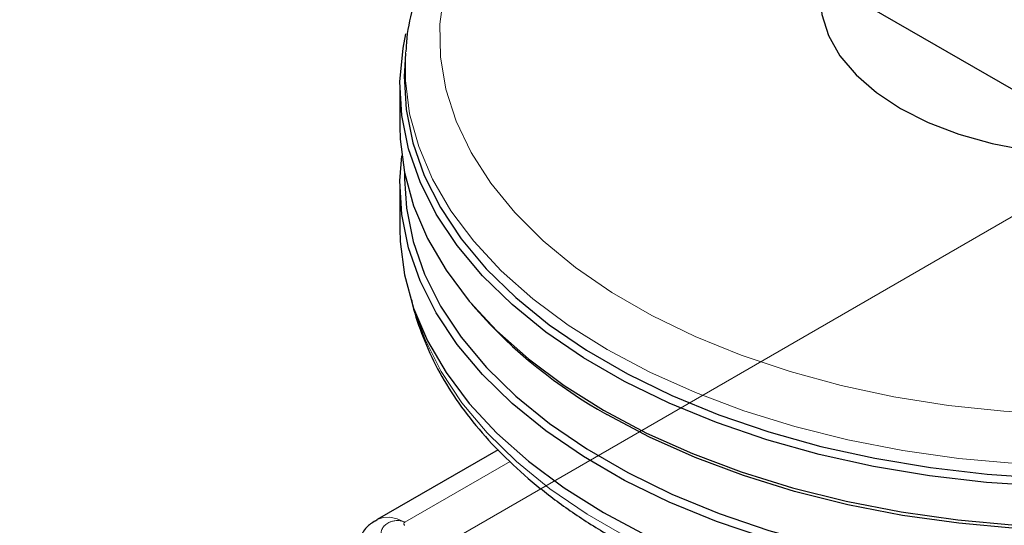
# Model space of a CAD drawing. Units: millimetres. Extents: x 0 to 210, y 0 to 297.
# Drawn here: x 141 to 145, y 98 to 100 of the extents above; entities that cross this region are included whole.
import ezdxf

# ---------------------------------------------------------------- set-up
doc = ezdxf.new("R2010")
doc.units = ezdxf.units.MM
doc.linetypes.add('CENTERX2', pattern=[20.32, 12.7, -2.54, 2.54, -2.54])

msp = doc.modelspace()

# ---------------------------------------------------------------- linework, layer by layer
at = {"color": 7, "linetype": 'Continuous', "lineweight": 25}
for p, q in [((144.06854, 99.9345), (144.92061, 99.44261)), ((142.43374, 99.73744), (142.43085, 99.69246)), ((142.41328, 99.61808), (142.41328, 99.47111)), ((142.4299, 99.30416), (142.4299, 99.28051)), ((142.41328, 99.25881), (142.41328, 99.09958)), ((142.67316, 98.82701), (142.68806, 98.80955)), ((142.76962, 98.29689), (142.33072, 98.04351)), ((142.32413, 98.03918), (142.33072, 98.04351))]:
    msp.add_line(p, q, dxfattribs=at)
at = {"color": 7, "linetype": 'CENTERX2', "lineweight": 18}
msp.add_line((141.03253, 97.06315), (145.18263, 99.45895), dxfattribs=at)
at = {"color": 8, "linetype": 'Continuous', "lineweight": 18}
msp.add_line((142.43071, 98.03361), (142.81316, 98.2544), dxfattribs=at)
at = {"color": 7, "linetype": 'Continuous', "lineweight": 25, "flags": 128}
for points in [[(144.11653, 100.27367), (144.08652, 100.24715), (144.02428, 100.17892), (143.97836, 100.1065), (143.94957, 100.03119), (143.93842, 99.95435), (143.94512, 99.87733), (143.96953, 99.80151), (144.01124, 99.72825), (144.06949, 99.65885), (144.14324, 99.59455), (144.23118, 99.5365)], [(144.23118, 99.5365), (144.33173, 99.48573), (144.44311, 99.44315), (144.56333, 99.40953), (144.69024, 99.38545), (144.82158, 99.37136), (144.95499, 99.36749), (145.08811, 99.37393), (145.21856, 99.39055), (145.344, 99.41706), (145.46221, 99.45299), (145.57106, 99.49769), (145.66862, 99.55036), (145.75315, 99.61008), (145.82314, 99.67576), (145.87734, 99.74625), (145.91478, 99.82028), (145.93479, 99.89652), (145.93703, 99.97363), (145.92144, 100.05022), (145.8883, 100.12493), (145.83821, 100.19642), (145.77207, 100.26342), (145.76003, 100.27367)], [(144.75336, 98.16435), (144.54329, 98.17838), (144.33599, 98.20251), (144.13291, 98.23657), (143.93548, 98.28032), (143.74509, 98.33345), (143.56307, 98.39559), (143.39069, 98.46631), (143.22917, 98.54511), (143.07964, 98.63143), (142.94314, 98.72468), (142.82064, 98.82419), (142.71299, 98.92927), (142.62095, 99.03918), (142.54517, 99.15315), (142.48617, 99.27039), (142.44437, 99.39006), (142.42006, 99.51133), (142.41342, 99.63335), (142.42449, 99.75526), (142.43464, 99.80728)], [(142.43085, 99.69246), (142.42927, 99.65396), (142.43587, 99.5327), (142.46002, 99.41219), (142.50156, 99.29327), (142.56019, 99.17677), (142.6355, 99.06352), (142.72696, 98.9543), (142.83393, 98.84988), (142.95566, 98.75099), (143.0913, 98.65833), (143.2399, 98.57255), (143.40041, 98.49425), (143.5717, 98.42397), (143.75258, 98.36222), (143.94178, 98.30942), (144.13797, 98.26594), (144.33977, 98.2321), (144.54576, 98.20812), (144.75452, 98.19417)], [(142.41328, 99.47111), (142.41453, 99.42532), (142.43002, 99.30357), (142.4631, 99.18299), (142.51354, 99.06443), (142.58099, 98.94873), (142.66498, 98.83669), (142.76491, 98.7291), (142.88008, 98.62672), (143.0097, 98.53025), (143.15284, 98.44039)], [(144.75336, 97.80507), (144.54329, 97.8191), (144.33599, 97.84323), (144.13291, 97.87729), (143.93548, 97.92104), (143.74509, 97.97417), (143.56307, 98.03632), (143.39069, 98.10704), (143.22917, 98.18583), (143.07964, 98.27216), (142.94314, 98.3654), (142.82064, 98.46491), (142.71299, 98.56999), (142.62095, 98.6799), (142.54517, 98.79387), (142.48617, 98.91111), (142.44437, 99.03078), (142.42006, 99.15205), (142.41342, 99.27407), (142.41999, 99.36496)], [(142.4299, 99.28051), (142.43663, 99.17446), (142.46078, 99.05399), (142.5023, 98.9351), (142.56091, 98.81864), (142.6362, 98.70542), (142.72763, 98.59623), (142.83457, 98.49184), (142.95627, 98.39299), (143.09187, 98.30036), (143.24042, 98.2146), (143.40088, 98.13632), (143.57212, 98.06607), (143.75294, 98.00433), (143.94208, 97.95155), (144.13821, 97.90809), (144.33995, 97.87425), (144.54588, 97.85028), (144.75457, 97.83634)], [(142.41328, 99.09958), (142.41453, 99.05379), (142.43002, 98.93204), (142.4631, 98.81146), (142.51354, 98.69291), (142.58099, 98.5772), (142.66498, 98.46517), (142.76491, 98.35758), (142.88008, 98.25519), (143.0097, 98.15873), (143.15284, 98.06887)], [(147.1885, 98.80955), (147.12362, 98.73854), (147.01292, 98.63547), (146.88766, 98.53811), (146.74874, 98.44714), (146.59711, 98.36319), (146.43384, 98.28687), (146.26009, 98.2187), (146.07707, 98.15917), (145.88605, 98.10868), (145.68839, 98.0676), (145.48547, 98.03621), (145.27871, 98.01474), (145.06956, 98.00332), (144.85949, 98.00205), (144.64998, 98.01094), (144.44248, 98.02991), (144.23847, 98.05884), (144.03936, 98.09752), (143.84656, 98.14568), (143.66141, 98.20299), (143.48522, 98.26905), (143.31923, 98.34338), (143.16459, 98.42547)], [(143.15284, 98.44039), (143.3085, 98.35776), (143.4756, 98.28293), (143.65295, 98.21644), (143.83932, 98.15876), (144.0334, 98.11027), (144.23383, 98.07133), (144.4392, 98.04221), (144.64807, 98.02312)], [(143.15284, 98.06887), (143.3085, 97.98623), (143.4756, 97.91141), (143.65295, 97.84492), (143.83932, 97.78723), (144.0334, 97.73875), (144.23383, 97.69981), (144.4392, 97.67069), (144.64807, 97.65159)]]:
    msp.add_lwpolyline(points, dxfattribs=at)
at = {"color": 8, "linetype": 'Continuous', "lineweight": 18, "flags": 128}
for points in [[(142.57333, 99.9605), (142.55791, 99.84253), (142.56012, 99.72424), (142.57993, 99.60649), (142.6172, 99.49017), (142.67166, 99.37612), (142.7429, 99.2652), (142.83039, 99.15822), (142.93349, 99.05598), (143.05143, 98.95924), (143.18334, 98.86871), (143.32824, 98.78506), (143.48506, 98.70891), (143.65265, 98.64082), (143.82975, 98.5813), (144.01506, 98.5308), (144.2072, 98.48967), (144.40476, 98.45823), (144.60626, 98.43672), (144.81023, 98.42528)], [(143.16609, 98.66076), (143.02401, 98.74996), (142.89536, 98.8457), (142.78104, 98.94733), (142.68185, 99.05412), (142.59849, 99.16533), (142.53154, 99.28017), (142.48147, 99.39785), (142.44863, 99.51753), (142.43326, 99.63838), (142.434, 99.74133)], [(142.46962, 98.79338), (142.50461, 98.69715), (142.56316, 98.5808), (142.63838, 98.46768), (142.72972, 98.3586), (142.83656, 98.25431), (142.95814, 98.15554), (143.09361, 98.063), (143.24202, 97.97733), (143.40233, 97.89912), (143.57341, 97.82893), (143.75406, 97.76726), (143.94302, 97.71452), (144.13897, 97.6711), (144.34051, 97.6373), (144.54626, 97.61335), (144.75475, 97.59943)], [(144.65022, 98.24658), (144.4429, 98.26554), (144.23906, 98.29444), (144.04012, 98.33309), (143.84748, 98.38122), (143.66249, 98.43848), (143.48645, 98.50447), (143.3206, 98.57874), (143.16609, 98.66076)], [(142.33072, 98.04351), (142.33071, 98.04351), (142.35214, 98.05145), (142.37659, 98.05242), (142.40312, 98.0464), (142.43071, 98.03361)]]:
    msp.add_lwpolyline(points, dxfattribs=at)
at = {"color": 7, "linetype": 'Continuous', "lineweight": 25}
msp.add_arc((144.04687, 100.00776), 1.81165, 221.40627, 240.856, dxfattribs=at)
for points, knots in [([(144.11653, 101.10456), (144.07451, 101.09591), (143.96969, 101.07432), (143.80855, 101.0297), (143.63364, 100.97229), (143.46691, 100.90623), (143.30914, 100.83226), (143.16141, 100.75059), (143.02469, 100.66163), (142.89997, 100.56582), (142.78822, 100.46369), (142.69037, 100.35589), (142.60723, 100.2432), (142.53964, 100.12653), (142.48759, 100.00691), (142.45326, 99.88538), (142.43611, 99.79663), (142.43528, 99.74871), (142.43516, 99.74177)], [0, 0, 0, 0, 0.0453357, 0.1130813, 0.18091, 0.2488329, 0.3168561, 0.3849766, 0.4531766, 0.5214088, 0.5895741, 0.6575444, 0.7251519, 0.7922122, 0.8585694, 0.9241537, 0.989024, 1, 1, 1, 1]), ([(142.45589, 98.84125), (142.45614, 98.83979), (142.46294, 98.79876), (142.49071, 98.71949), (142.54012, 98.60449), (142.60649, 98.49247), (142.68722, 98.38386), (142.78252, 98.27941), (142.89166, 98.17985), (143.01393, 98.08586), (143.11518, 98.01981), (143.19954, 97.97009), (143.28651, 97.92197), (143.4164, 97.85851), (143.58001, 97.79084), (143.75207, 97.73117), (143.93148, 97.67983), (144.11711, 97.6371), (144.30782, 97.6032), (144.50241, 97.57832), (144.69968, 97.5626), (144.89843, 97.5561), (145.09741, 97.55888), (145.2954, 97.57092), (145.49118, 97.59214), (145.68355, 97.62244), (145.87131, 97.66164), (146.05331, 97.70955), (146.22843, 97.7659), (146.39558, 97.83041), (146.55372, 97.90274), (146.70184, 97.98252), (146.83898, 98.06935), (146.9642, 98.16276), (147.07661, 98.26221), (147.17532, 98.36712), (147.25969, 98.47674), (147.32857, 98.59034), (147.38175, 98.70366), (147.40381, 98.78013), (147.41433, 98.8166)], [0, 0, 0, 0, 0.0010038, 0.0280831, 0.0553023, 0.0827181, 0.1103454, 0.1381636, 0.1661302, 0.1941972, 0.2223214, 0.229584, 0.2444594, 0.2726091, 0.3007458, 0.3288646, 0.3569635, 0.3850435, 0.4131068, 0.4411568, 0.4691972, 0.4972319, 0.5252653, 0.553301, 0.5813423, 0.6093936, 0.6374591, 0.665543, 0.6936492, 0.7217807, 0.7499397, 0.778126, 0.8063359, 0.8345598, 0.8627724, 0.8909412, 0.9190212, 0.9469594, 0.9747042, 1, 1, 1, 1]), ([(142.32457, 98.03891), (142.32279, 98.03796), (142.30937, 98.03081), (142.29131, 98.01552), (142.27923, 97.99824), (142.27472, 97.99179)], [0, 0, 0, 0, 0.0877091, 0.6595844, 1, 1, 1, 1])]:
    msp.add_open_spline(points, degree=3, knots=knots, dxfattribs=at)
at = {"color": 8, "linetype": 'Continuous', "lineweight": 18}
for points, knots in [([(142.36, 97.97091), (142.36, 97.97091), (142.35997, 97.97093), (142.35989, 97.97098), (142.35958, 97.97117), (142.35843, 97.9719), (142.35415, 97.9749), (142.34749, 97.98214), (142.34433, 97.993), (142.34575, 98.00333), (142.34988, 98.01308), (142.35857, 98.02363), (142.37114, 98.03193), (142.38356, 98.03686), (142.39735, 98.04001), (142.4128, 98.04006), (142.42405, 98.03689), (142.42904, 98.03451), (142.43027, 98.03385), (142.43059, 98.03368), (142.43067, 98.03363), (142.4307, 98.03362), (142.43071, 98.03361), (142.43071, 98.03361)], [0, 0, 0, 0, 0.0000756, 0.0006625, 0.0022856, 0.0084123, 0.0321676, 0.1251503, 0.2498424, 0.3222266, 0.3880835, 0.5000001, 0.6119212, 0.677777, 0.7501577, 0.8748498, 0.9678414, 0.9915945, 0.9977184, 0.9993396, 0.9997899, 0.999925, 1, 1, 1, 1]), ([(142.43071, 98.02267), (142.43017, 98.02303), (142.42906, 98.02377), (142.42765, 98.02559), (142.42695, 98.02812), (142.4277, 98.03065), (142.42912, 98.03248), (142.43019, 98.03324), (142.43071, 98.03361)], [0, 0, 0, 0, 0.1195376, 0.2444669, 0.4979912, 0.7532886, 0.8807363, 1, 1, 1, 1])]:
    msp.add_open_spline(points, degree=3, knots=knots, dxfattribs=at)

doc.saveas('drawing.dxf')
